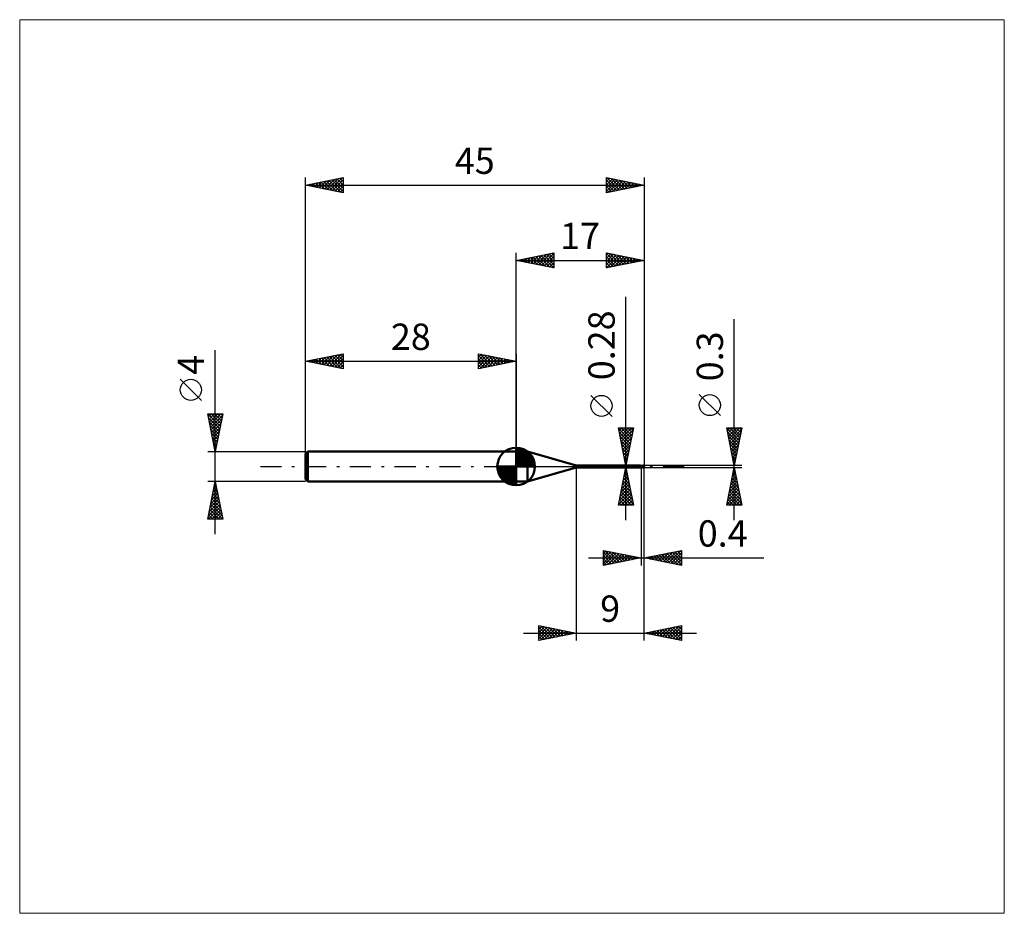
# Model space of a CAD drawing. Units: millimetres. Extents: x -66 to 65, y -59 to 59.
import ezdxf
from ezdxf.enums import TextEntityAlignment as Align

# ---------------------------------------------------------------- set-up
doc = ezdxf.new("R2010")
doc.units = ezdxf.units.MM
doc.header["$LTSCALE"] = 7
doc.linetypes.add('LONGDASH_DASH', pattern=[0.85, 0.4, -0.2, 0.05, -0.2])
for name, color, linetype in [('1', 4, 'CONTINUOUS'), ('2', 7, 'CONTINUOUS'), ('4', 2, 'LONGDASH_DASH'), ('CUT', 1, 'CONTINUOUS'), ('INFTOTAL', 9, 'CONTINUOUS'), ('NOCUT', 7, 'CONTINUOUS'), ('SK1', 4, 'CONTINUOUS'), ('SK2', 7, 'CONTINUOUS'), ('SK4', 2, 'LONGDASH_DASH')]:
    doc.layers.add(name, color=color, linetype=linetype)
doc.styles.get("Standard").update_dxf_attribs({"font": 'Monospac821 BT'})

msp = doc.modelspace()

# ---------------------------------------------------------------- linework, layer by layer
at = {"layer": '1', "color": 4, "linetype": 'CONTINUOUS', "lineweight": 50}
for p, q in [((0, 2), (1.51, 2)), ((0, -2), (0, 2)), ((8, 0.14), (1.51, 2)), ((1.51, -2), (1.51, 2)), ((8, 0.14), (16.51, 0.14)), ((8, -0.14), (8, 0.14)), ((16.41, 0.1), (16.42, 0.1)), ((16.41, 0.1), (16.41, 0.1)), ((16.41, 0.1), (16.41, 0.1)), ((16.41, 0.1), (16.41, 0.1)), ((16.41, 0.09), (16.41, 0.1)), ((16.41, 0.09), (16.41, 0.09)), ((16.41, 0.08), (16.41, 0.09)), ((16.41, 0.09), (16.41, 0.09)), ((16.41, 0.09), (16.41, 0.09)), ((16.41, 0.09), (16.41, 0.09)), ((16.41, 0.09), (16.41, 0.09)), ((16.41, 0.09), (16.41, 0.09)), ((16.41, 0.09), (16.41, 0.09)), ((16.41, 0.09), (16.41, 0.09)), ((16.41, 0.09), (16.41, 0.09)), ((16.41, 0.09), (16.41, 0.09)), ((16.41, 0.09), (16.41, 0.09)), ((16.41, 0.08), (16.41, 0.08)), ((16.41, 0.08), (16.41, 0.08)), ((16.41, 0.08), (16.41, 0.08)), ((16.41, 0.08), (16.41, 0.08)), ((16.41, 0.08), (16.41, 0.08)), ((16.41, 0.08), (16.41, 0.08)), ((16.41, 0.08), (16.41, 0.08)), ((16.41, 0.07), (16.41, 0.08)), ((16.41, 0.07), (16.41, 0.07)), ((16.41, 0.07), (16.41, 0.07)), ((16.41, 0.07), (16.41, 0.07)), ((16.41, 0.07), (16.41, 0.07)), ((16.41, 0.07), (16.41, 0.07)), ((16.41, 0.07), (16.41, 0.07)), ((16.41, 0.07), (16.41, 0.07)), ((16.42, 0.06), (16.41, 0.07)), ((16.42, 0.1), (16.42, 0.1)), ((16.42, 0.1), (16.42, 0.1)), ((16.42, 0.1), (16.42, 0.1)), ((16.42, 0.1), (16.43, 0.1)), ((16.43, 0.05), (16.42, 0.06)), ((16.43, 0.1), (16.44, 0.1)), ((16.44, 0.05), (16.43, 0.05)), ((16.44, 0.1), (16.44, 0.11)), ((16.44, 0.11), (16.45, 0.11)), ((16.44, 0.04), (16.44, 0.05)), ((16.45, 0.03), (16.44, 0.04)), ((16.45, 0.11), (16.45, 0.11)), ((16.45, 0.11), (16.46, 0.11)), ((16.46, 0.03), (16.45, 0.03)), ((16.46, 0.11), (16.46, 0.12)), ((16.46, 0.12), (16.47, 0.12)), ((16.47, 0.02), (16.46, 0.03)), ((16.47, 0.12), (16.48, 0.13)), ((16.47, 0.12), (16.47, 0.12)), ((16.48, 0.02), (16.47, 0.02)), ((16.48, 0.13), (16.48, 0.13)), ((16.48, 0.13), (16.49, 0.13)), ((16.49, 0.01), (16.48, 0.02)), ((16.49, 0.13), (16.5, 0.14)), ((16.49, 0.13), (16.49, 0.13)), ((16.49, 0.13), (16.49, 0.13)), ((16.5, 0.01), (16.49, 0.01)), ((16.5, 0.14), (16.51, 0.14)), ((16.5, 0.14), (16.5, 0.14)), ((16.5, 0.14), (16.5, 0.14)), ((16.5, 0.14), (16.5, 0.14)), ((16.5, 0.14), (16.5, 0.14)), ((16.51, 0), (16.5, 0.01)), ((16.51, 0.14), (16.51, 0.14)), ((16.51, 0.13), (16.51, 0.14)), ((16.51, 0.14), (16.51, 0.14)), ((16.51, 0.14), (16.51, 0.14)), ((16.51, 0.14), (16.51, 0.14)), ((16.51, 0.14), (16.51, 0.14)), ((16.51, 0.14), (16.51, 0.14)), ((16.51, 0.14), (16.51, 0.14)), ((16.52, 0.12), (16.51, 0.13)), ((16.51, 0), (16.51, 0)), ((16.51, 0), (16.51, 0)), ((16.51, 0), (16.51, 0)), ((16.52, 0), (16.51, 0)), ((16.52, 0.12), (16.52, 0.12)), ((16.53, 0.12), (16.52, 0.12)), ((16.52, 0), (16.52, 0)), ((16.52, 0), (16.52, 0)), ((16.52, 0), (16.52, 0)), ((16.52, 0), (16.52, 0)), ((16.52, 0), (16.52, 0)), ((16.52, 0), (16.52, 0)), ((16.53, 0), (16.52, 0)), ((16.53, 0.11), (16.53, 0.12)), ((16.54, 0.11), (16.53, 0.11)), ((16.53, 0), (16.53, 0)), ((16.53, 0), (16.53, 0)), ((16.54, 0.1), (16.54, 0.11)), ((16.55, 0.1), (16.54, 0.1)), ((16.54, 0), (16.55, 0)), ((16.56, 0.1), (16.55, 0.1)), ((16.55, 0), (16.55, 0)), ((16.55, 0), (16.55, 0)), ((16.55, 0), (16.55, 0)), ((16.55, 0), (16.56, 0)), ((16.56, 0.09), (16.56, 0.1)), ((16.57, 0.09), (16.56, 0.09)), ((16.56, 0), (16.57, 0.01)), ((16.56, 0), (16.56, 0)), ((16.56, 0), (16.56, 0)), ((16.56, 0), (16.56, 0)), ((16.56, 0), (16.56, 0)), ((16.58, 0.09), (16.57, 0.09)), ((16.57, 0.01), (16.57, 0.01)), ((16.57, 0.01), (16.57, 0.01)), ((16.57, 0.01), (16.57, 0.01)), ((16.57, 0.01), (16.57, 0.01)), ((16.57, 0.01), (16.57, 0.01)), ((16.57, 0.01), (16.58, 0.01)), ((16.59, 0.09), (16.58, 0.09)), ((16.58, 0.02), (16.58, 0.02)), ((16.58, 0.02), (16.59, 0.02)), ((16.58, 0.01), (16.58, 0.02)), ((16.58, 0.01), (16.58, 0.01)), ((16.58, 0.01), (16.58, 0.01)), ((16.58, 0.01), (16.58, 0.01)), ((16.59, 0.09), (16.59, 0.09)), ((16.59, 0.09), (16.6, 0.09)), ((16.59, 0.03), (16.59, 0.04)), ((16.59, 0.04), (16.6, 0.04)), ((16.59, 0.02), (16.59, 0.03)), ((16.59, 0.03), (16.59, 0.03)), ((16.6, 0.09), (16.6, 0.09)), ((16.6, 0.09), (16.6, 0.09)), ((16.6, 0.09), (16.6, 0.09)), ((16.61, 0.09), (16.6, 0.09)), ((16.6, 0.09), (16.61, 0.09)), ((16.6, 0.09), (16.61, 0.09)), ((16.6, 0.08), (16.6, 0.09)), ((16.6, 0.08), (16.6, 0.09)), ((16.6, -0.09), (16.6, 0.09)), ((16.6, 0.08), (16.6, 0.08)), ((16.6, 0.08), (16.6, 0.08)), ((16.6, 0.07), (16.6, 0.08)), ((16.6, 0.07), (16.6, 0.08)), ((16.6, 0.07), (16.6, 0.07)), ((16.6, 0.07), (16.6, 0.07)), ((16.6, 0.06), (16.6, 0.07)), ((16.6, 0.06), (16.6, 0.07)), ((16.6, 0.06), (16.6, 0.06)), ((16.6, 0.06), (16.6, 0.06)), ((16.6, 0.05), (16.6, 0.06)), ((16.6, 0.05), (16.6, 0.06)), ((16.6, 0.04), (16.6, 0.05)), ((16.6, 0.04), (16.6, 0.05)), ((16.6, 0.04), (16.6, 0.04)), ((16.6, 0.04), (16.6, 0.04)), ((16.6, 0.04), (16.6, 0.04)), ((16.61, 0.02), (16.6, 0.02)), ((16.61, 0.09), (16.61, 0.09)), ((16.61, 0.09), (16.61, 0.09)), ((16.63, 0.09), (16.61, 0.09)), ((16.61, 0.09), (16.61, 0.09)), ((16.61, 0.09), (16.61, 0.09)), ((16.61, 0.09), (16.61, 0.09)), ((16.61, 0.09), (16.61, 0.09)), ((16.61, 0.02), (16.61, 0.02)), ((16.62, 0.01), (16.61, 0.02)), ((16.62, 0.01), (16.62, 0.01)), ((16.63, 0.01), (16.62, 0.01)), ((16.64, 0.08), (16.63, 0.09)), ((16.64, 0), (16.63, 0.01)), ((16.65, 0.08), (16.64, 0.08)), ((16.64, 0), (16.64, 0)), ((16.68, -0.02), (16.64, 0)), ((16.66, 0.08), (16.65, 0.08)), ((16.68, 0.08), (16.66, 0.08)), ((16.69, 0.08), (16.68, 0.08)), ((16.7, 0.08), (16.69, 0.08)), ((16.72, 0.08), (16.7, 0.08)), ((16.72, 0.08), (16.71, 0.08)), ((16.78, 0.07), (16.72, 0.08)), ((16.72, 0.08), (16.72, 0.08)), ((16.75, 0.08), (16.72, 0.08)), ((16.74, 0.08), (16.75, 0.09)), ((16.75, 0.09), (16.77, 0.09)), ((16.76, 0.08), (16.75, 0.08)), ((16.77, 0.08), (16.76, 0.08)), ((16.77, 0.09), (16.79, 0.1)), ((16.77, 0.08), (16.79, 0.08)), ((16.78, 0.08), (16.81, 0.09)), ((16.82, 0.07), (16.78, 0.07)), ((16.79, 0.1), (16.81, 0.11)), ((16.79, 0.08), (16.8, 0.08)), ((16.8, 0.08), (16.81, 0.08)), ((16.81, 0.11), (16.84, 0.12)), ((16.81, 0.09), (16.83, 0.1)), ((16.82, 0.08), (16.81, 0.08)), ((16.84, 0.08), (16.82, 0.08)), ((16.86, 0.06), (16.82, 0.07)), ((16.83, 0.1), (16.86, 0.11)), ((16.84, 0.12), (16.89, 0.14)), ((16.86, 0.08), (16.84, 0.08)), ((16.86, 0.11), (16.88, 0.11)), ((16.88, 0.08), (16.86, 0.08)), ((16.9, 0.05), (16.86, 0.06)), ((16.88, 0.11), (16.91, 0.12)), ((16.9, 0.08), (16.88, 0.08)), ((16.89, 0.14), (16.94, 0.15)), ((16.92, 0.07), (16.9, 0.08)), ((16.93, 0.04), (16.9, 0.05)), ((16.91, 0.12), (16.94, 0.12)), ((16.94, 0.07), (16.92, 0.07)), ((16.93, 0.13), (16.93, 0.13)), ((16.93, 0.13), (16.93, 0.13)), ((16.94, 0.12), (16.93, 0.13)), ((16.97, 0.07), (16.93, 0.13)), ((16.94, 0.13), (16.93, 0.13)), ((16.93, 0.06), (16.94, 0.07)), ((16.94, 0.06), (16.93, 0.06)), ((16.93, 0.06), (16.93, 0.06)), ((16.96, 0.04), (16.93, 0.04)), ((16.94, 0.15), (17, 0.15)), ((16.95, 0.13), (16.94, 0.13)), ((16.94, 0.11), (16.94, 0.12)), ((16.94, 0.12), (16.94, 0.12)), ((16.94, 0.12), (16.94, 0.12)), ((16.94, 0.12), (16.94, 0.12)), ((16.94, 0.12), (16.94, 0.12)), ((16.94, 0.1), (16.94, 0.11)), ((16.94, 0.11), (16.94, 0.11)), ((16.94, 0.11), (16.94, 0.11)), ((16.94, 0.11), (16.94, 0.11)), ((16.95, 0.09), (16.94, 0.1)), ((16.94, 0.1), (16.94, 0.1)), ((16.94, 0.1), (16.94, 0.1)), ((16.94, 0.07), (16.94, 0.08)), ((16.94, 0.08), (16.95, 0.08)), ((16.94, 0.07), (16.94, 0.07)), ((16.94, 0.07), (16.94, 0.07)), ((16.94, 0.07), (16.94, 0.07)), ((16.94, 0.07), (16.94, 0.07)), ((16.94, 0.07), (16.94, 0.07)), ((16.94, 0.07), (16.94, 0.07)), ((16.94, 0.07), (16.94, 0.07)), ((16.94, 0.07), (16.94, 0.07)), ((16.94, 0.07), (16.94, 0.07)), ((16.94, 0.07), (16.94, 0.07)), ((16.94, 0.07), (16.94, 0.07)), ((16.94, 0.07), (16.94, 0.07)), ((16.94, 0.07), (16.94, 0.07)), ((16.94, 0.07), (16.94, 0.07)), ((16.94, 0.07), (16.94, 0.07)), ((16.94, 0.07), (16.94, 0.07)), ((16.95, 0.06), (16.94, 0.06)), ((16.96, 0.13), (16.95, 0.13)), ((16.95, 0.13), (16.95, 0.13)), ((16.95, 0.08), (16.95, 0.09)), ((16.95, 0.09), (16.95, 0.09)), ((16.95, 0.09), (16.95, 0.09)), ((16.95, 0.09), (16.95, 0.09)), ((16.95, 0.09), (16.95, 0.09)), ((16.95, 0.08), (16.95, 0.08)), ((16.95, 0.08), (16.95, 0.08)), ((16.95, 0.08), (16.95, 0.08)), ((16.95, 0.08), (16.95, 0.08)), ((16.96, 0.06), (16.95, 0.06)), ((16.97, 0.12), (16.96, 0.13)), ((16.96, 0.13), (16.96, 0.13)), ((16.97, 0.06), (16.96, 0.06)), ((16.98, 0.03), (16.96, 0.04)), ((16.98, 0.12), (16.97, 0.12)), ((16.97, 0.12), (16.97, 0.12)), ((16.97, 0.12), (16.98, 0.12)), ((16.97, 0.06), (16.97, 0.06)), ((16.98, 0.06), (16.97, 0.06)), ((16.99, 0.12), (16.98, 0.12)), ((16.98, 0.12), (16.98, 0.12)), ((16.98, 0.12), (16.98, 0.12)), ((16.98, 0.12), (16.99, 0.12)), ((16.98, 0.12), (16.98, 0.12)), ((16.99, 0.06), (16.98, 0.06)), ((16.98, 0.04), (16.99, 0.04)), ((16.98, 0.04), (16.98, 0.04)), ((16.98, 0.03), (16.98, 0.04)), ((16.98, 0.03), (16.98, 0.03)), ((16.98, 0.02), (16.98, 0.03)), ((16.98, 0.03), (16.98, 0.03)), ((16.98, 0.02), (16.98, 0.02)), ((16.98, 0.01), (16.98, 0.02)), ((16.98, 0), (16.98, 0.01)), ((16.98, 0), (16.98, 0)), ((17, 0.12), (16.99, 0.12)), ((16.99, 0.12), (16.99, 0.12)), ((16.99, 0.12), (17, 0.12)), ((16.99, 0.12), (16.99, 0.12)), ((16.99, 0.05), (16.99, 0.06)), ((16.99, 0.06), (16.99, 0.06)), ((16.99, 0.06), (16.99, 0.06)), ((16.99, 0.05), (16.99, 0.06)), ((16.99, 0.05), (16.99, 0.05)), ((16.99, 0.05), (16.99, 0.05)), ((16.99, 0.05), (16.99, 0.05)), ((16.99, 0.04), (16.99, 0.05)), ((17, 0.06), (17, 0.15)), ((17, 0.11), (17, 0.12)), ((17, 0.12), (17, 0.12)), ((17, 0.07), (17, 0.07)), ((1.51, -2), (8, -0.14)), ((8, -0.14), (16.51, -0.14)), ((16.48, -0.07), (16.49, -0.07)), ((16.48, -0.07), (16.48, -0.07)), ((16.48, -0.08), (16.48, -0.07)), ((16.48, -0.08), (16.48, -0.08)), ((16.48, -0.08), (16.48, -0.08)), ((16.48, -0.08), (16.48, -0.08)), ((16.48, -0.09), (16.48, -0.08)), ((16.48, -0.09), (16.48, -0.09)), ((16.48, -0.1), (16.48, -0.09)), ((16.48, -0.09), (16.48, -0.09)), ((16.48, -0.09), (16.48, -0.09)), ((16.48, -0.09), (16.48, -0.09)), ((16.48, -0.1), (16.48, -0.1)), ((16.48, -0.1), (16.48, -0.1)), ((16.48, -0.1), (16.48, -0.1)), ((16.48, -0.1), (16.48, -0.1)), ((16.48, -0.11), (16.48, -0.1)), ((16.48, -0.11), (16.48, -0.11)), ((16.49, -0.11), (16.48, -0.11)), ((16.49, -0.06), (16.5, -0.06)), ((16.49, -0.06), (16.49, -0.06)), ((16.49, -0.06), (16.49, -0.06)), ((16.49, -0.07), (16.49, -0.06)), ((16.49, -0.07), (16.49, -0.07)), ((16.5, -0.12), (16.49, -0.11)), ((16.49, -0.11), (16.49, -0.11)), ((16.49, -0.11), (16.49, -0.11)), ((16.49, -0.11), (16.49, -0.11)), ((16.5, -0.05), (16.51, -0.05)), ((16.5, -0.05), (16.5, -0.05)), ((16.5, -0.05), (16.5, -0.05)), ((16.5, -0.06), (16.5, -0.05)), ((16.5, -0.13), (16.5, -0.12)), ((16.5, -0.12), (16.5, -0.12)), ((16.5, -0.12), (16.5, -0.12)), ((16.51, -0.13), (16.5, -0.13)), ((16.5, -0.13), (16.5, -0.13)), ((16.51, -0.04), (16.52, -0.04)), ((16.51, -0.04), (16.51, -0.04)), ((16.51, -0.05), (16.51, -0.04)), ((16.51, -0.13), (16.52, -0.12)), ((16.51, -0.14), (16.51, -0.13)), ((16.51, -0.14), (16.51, -0.13)), ((16.51, -0.14), (16.51, -0.14)), ((16.51, -0.14), (16.51, -0.14)), ((16.51, -0.14), (16.51, -0.14)), ((16.51, -0.14), (16.51, -0.14)), ((16.51, -0.14), (16.51, -0.14)), ((16.51, -0.14), (16.51, -0.14)), ((16.51, -0.14), (16.51, -0.14)), ((16.51, -0.14), (16.51, -0.14)), ((16.51, -0.14), (16.51, -0.14)), ((16.51, -0.14), (16.51, -0.14)), ((16.52, -0.04), (16.53, -0.03)), ((16.52, -0.04), (16.52, -0.04)), ((16.52, -0.04), (16.52, -0.04)), ((16.52, -0.12), (16.53, -0.12)), ((16.52, -0.12), (16.52, -0.12)), ((16.53, 0), (16.53, 0)), ((16.54, 0), (16.53, 0)), ((16.53, -0.03), (16.54, -0.03)), ((16.53, -0.03), (16.53, -0.03)), ((16.53, -0.03), (16.53, -0.03)), ((16.53, -0.11), (16.54, -0.11)), ((16.53, -0.12), (16.53, -0.11)), ((16.54, 0), (16.54, 0)), ((16.54, 0), (16.54, 0)), ((16.54, 0), (16.54, 0)), ((16.54, -0.02), (16.55, -0.02)), ((16.54, -0.03), (16.54, -0.02)), ((16.54, -0.03), (16.54, -0.03)), ((16.54, -0.1), (16.55, -0.1)), ((16.54, -0.11), (16.54, -0.1)), ((16.55, -0.02), (16.56, -0.02)), ((16.55, -0.1), (16.56, -0.1)), ((16.56, -0.02), (16.57, -0.01)), ((16.56, -0.02), (16.56, -0.02)), ((16.56, -0.09), (16.57, -0.09)), ((16.56, -0.1), (16.56, -0.09)), ((16.57, -0.01), (16.58, -0.01)), ((16.57, -0.09), (16.58, -0.09)), ((16.58, -0.01), (16.59, -0.01)), ((16.58, -0.01), (16.58, -0.01)), ((16.58, -0.09), (16.59, -0.09)), ((16.59, -0.01), (16.6, 0)), ((16.6, -0.09), (16.59, -0.09)), ((16.59, -0.09), (16.59, -0.09)), ((16.61, -0.01), (16.6, -0.01)), ((16.61, -0.01), (16.6, -0.01)), ((16.61, -0.01), (16.6, -0.01)), ((16.6, -0.05), (16.6, -0.05)), ((16.6, -0.05), (16.6, -0.05)), ((16.61, -0.05), (16.6, -0.05)), ((16.6, -0.05), (16.6, -0.05)), ((16.6, -0.08), (16.6, -0.08)), ((16.6, -0.08), (16.6, -0.08)), ((16.6, -0.08), (16.6, -0.08)), ((16.61, -0.08), (16.6, -0.08)), ((16.6, -0.09), (16.61, -0.09)), ((16.6, -0.09), (16.6, -0.09)), ((16.6, -0.09), (16.6, -0.09)), ((16.6, -0.09), (16.6, -0.09)), ((16.61, -0.02), (16.61, -0.01)), ((16.61, -0.02), (16.61, -0.01)), ((16.61, -0.01), (16.61, -0.01)), ((16.61, -0.01), (16.61, -0.01)), ((16.61, -0.01), (16.61, -0.01)), ((16.61, -0.01), (16.61, -0.01)), ((16.63, -0.02), (16.61, -0.01)), ((16.61, -0.03), (16.61, -0.02)), ((16.61, -0.03), (16.61, -0.02)), ((16.61, -0.02), (16.61, -0.02)), ((16.61, -0.02), (16.61, -0.02)), ((16.61, -0.02), (16.61, -0.02)), ((16.61, -0.02), (16.61, -0.02)), ((16.61, -0.04), (16.61, -0.03)), ((16.61, -0.04), (16.61, -0.03)), ((16.61, -0.03), (16.61, -0.03)), ((16.61, -0.03), (16.61, -0.03)), ((16.61, -0.03), (16.61, -0.03)), ((16.61, -0.03), (16.61, -0.03)), ((16.61, -0.04), (16.61, -0.04)), ((16.61, -0.04), (16.61, -0.04)), ((16.61, -0.05), (16.61, -0.04)), ((16.61, -0.05), (16.61, -0.04)), ((16.61, -0.04), (16.61, -0.04)), ((16.61, -0.04), (16.61, -0.04)), ((16.61, -0.05), (16.61, -0.05)), ((16.61, -0.05), (16.61, -0.05)), ((16.63, -0.06), (16.61, -0.05)), ((16.61, -0.05), (16.61, -0.05)), ((16.61, -0.05), (16.61, -0.05)), ((16.61, -0.06), (16.61, -0.05)), ((16.61, -0.06), (16.61, -0.05)), ((16.61, -0.07), (16.61, -0.06)), ((16.61, -0.06), (16.61, -0.06)), ((16.61, -0.07), (16.61, -0.06)), ((16.61, -0.06), (16.61, -0.06)), ((16.61, -0.06), (16.61, -0.06)), ((16.61, -0.06), (16.61, -0.06)), ((16.61, -0.08), (16.61, -0.07)), ((16.61, -0.07), (16.61, -0.07)), ((16.61, -0.07), (16.61, -0.07)), ((16.61, -0.07), (16.61, -0.07)), ((16.61, -0.07), (16.61, -0.07)), ((16.61, -0.08), (16.61, -0.07)), ((16.61, -0.07), (16.61, -0.07)), ((16.61, -0.07), (16.61, -0.07)), ((16.61, -0.07), (16.61, -0.07)), ((16.61, -0.07), (16.61, -0.07)), ((16.61, -0.08), (16.61, -0.08)), ((16.61, -0.08), (16.61, -0.08)), ((16.62, -0.08), (16.61, -0.08)), ((16.61, -0.09), (16.61, -0.08)), ((16.61, -0.09), (16.61, -0.08)), ((16.61, -0.08), (16.61, -0.08)), ((16.61, -0.08), (16.61, -0.08)), ((16.61, -0.08), (16.61, -0.08)), ((16.61, -0.08), (16.61, -0.08)), ((16.61, -0.08), (16.61, -0.08)), ((16.61, -0.08), (16.61, -0.08)), ((16.61, -0.08), (16.61, -0.08)), ((16.61, -0.08), (16.61, -0.08)), ((16.61, -0.08), (16.61, -0.08)), ((16.61, -0.08), (16.61, -0.08)), ((16.61, -0.08), (16.61, -0.08)), ((16.61, -0.08), (16.61, -0.08)), ((16.61, -0.08), (16.61, -0.08)), ((16.61, -0.08), (16.61, -0.08)), ((16.61, -0.08), (16.61, -0.08)), ((16.61, -0.08), (16.61, -0.08)), ((16.61, -0.09), (16.63, -0.09)), ((16.61, -0.09), (16.61, -0.09)), ((16.61, -0.09), (16.61, -0.09)), ((16.61, -0.09), (16.61, -0.09)), ((16.61, -0.09), (16.61, -0.09)), ((16.61, -0.09), (16.61, -0.09)), ((16.61, -0.09), (16.61, -0.09)), ((16.61, -0.09), (16.61, -0.09)), ((16.61, -0.09), (16.61, -0.09)), ((16.61, -0.09), (16.61, -0.09)), ((16.61, -0.09), (16.61, -0.09)), ((16.61, -0.09), (16.61, -0.09)), ((16.61, -0.09), (16.61, -0.09)), ((16.63, -0.08), (16.62, -0.08)), ((16.64, -0.03), (16.63, -0.02)), ((16.65, -0.06), (16.63, -0.06)), ((16.64, -0.08), (16.63, -0.08)), ((16.63, -0.09), (16.64, -0.08)), ((16.65, -0.04), (16.64, -0.03)), ((16.65, -0.08), (16.64, -0.08)), ((16.64, -0.08), (16.65, -0.08)), ((16.67, -0.04), (16.65, -0.04)), ((16.67, -0.06), (16.65, -0.06)), ((16.66, -0.08), (16.65, -0.08)), ((16.65, -0.08), (16.67, -0.08)), ((16.67, -0.08), (16.66, -0.08)), ((16.68, -0.05), (16.67, -0.04)), ((16.69, -0.07), (16.67, -0.06)), ((16.67, -0.08), (16.68, -0.08)), ((16.67, -0.08), (16.68, -0.08)), ((16.71, -0.04), (16.68, -0.02)), ((16.7, -0.06), (16.68, -0.05)), ((16.68, -0.08), (16.69, -0.08)), ((16.68, -0.08), (16.69, -0.08)), ((16.71, -0.07), (16.69, -0.07)), ((16.69, -0.08), (16.7, -0.08)), ((16.69, -0.08), (16.71, -0.08)), ((16.71, -0.07), (16.7, -0.06)), ((16.7, -0.08), (16.71, -0.08)), ((16.74, -0.05), (16.71, -0.04)), ((16.72, -0.07), (16.71, -0.07)), ((16.73, -0.07), (16.71, -0.07)), ((16.71, -0.08), (16.72, -0.08)), ((16.74, -0.08), (16.72, -0.07)), ((16.72, -0.08), (16.74, -0.08)), ((16.77, -0.07), (16.74, -0.05)), ((16.75, -0.09), (16.74, -0.08)), ((16.77, -0.09), (16.75, -0.09)), ((16.8, -0.09), (16.77, -0.07)), ((16.78, -0.1), (16.77, -0.09)), ((16.8, -0.11), (16.78, -0.1)), ((16.83, -0.1), (16.8, -0.09)), ((16.82, -0.12), (16.8, -0.11)), ((16.86, -0.13), (16.82, -0.12)), ((16.86, -0.11), (16.83, -0.1)), ((16.9, -0.12), (16.86, -0.11)), ((16.9, -0.14), (16.86, -0.13)), ((16.93, -0.13), (16.9, -0.12)), ((16.95, -0.15), (16.9, -0.14)), ((16.96, -0.14), (16.93, -0.13)), ((17, -0.15), (16.95, -0.15)), ((17, -0.15), (16.96, -0.14)), ((16.98, -0.01), (16.98, 0)), ((16.98, -0.01), (16.98, -0.01)), ((16.98, -0.02), (16.98, -0.01)), ((16.98, -0.02), (16.98, -0.02)), ((16.98, -0.03), (16.98, -0.02)), ((16.98, -0.04), (16.98, -0.03)), ((16.98, -0.05), (16.98, -0.04)), ((16.98, -0.04), (16.98, -0.04)), ((16.98, -0.05), (16.98, -0.05)), ((16.98, -0.06), (16.98, -0.05)), ((16.98, -0.06), (16.98, -0.06)), ((16.98, -0.07), (16.98, -0.06)), ((16.98, -0.08), (16.98, -0.07)), ((16.98, -0.08), (16.98, -0.08)), ((16.98, -0.09), (16.98, -0.08)), ((16.98, -0.09), (16.98, -0.09)), ((16.98, -0.1), (16.98, -0.09)), ((16.98, -0.1), (16.98, -0.1)), ((16.98, -0.11), (16.98, -0.1)), ((16.98, -0.11), (16.98, -0.11)), ((16.98, -0.12), (16.98, -0.11)), ((16.99, -0.12), (16.98, -0.12)), ((16.99, -0.13), (16.99, -0.12)), ((16.99, -0.13), (16.99, -0.13)), ((16.99, -0.13), (16.99, -0.13)), ((16.99, -0.14), (16.99, -0.13)), ((16.99, -0.14), (16.99, -0.14)), ((16.99, -0.14), (16.99, -0.14)), ((17, -0.15), (16.99, -0.14)), ((17, -0.15), (17, -0.06)), ((17, -0.15), (17, -0.15)), ((0, -2), (1.51, -2))]:
    msp.add_line(p, q, dxfattribs=at)
for centre, major_axis, ratio, start_param, end_param in [((16.54, 0.16), (-0.086, 0.129), 0.914866, 1.474476, 2.762634), ((17, 0), (-0.0511, 0.0653), 0.338044, 5.769845, 6.412401), ((17, 0), (-0.133, 0), 0.508406, 4.71298, 4.969332), ((17.01, 0), (0, 0.0675), 0.324919, 0.30734, 2.834252), ((16.61, -0.21), (0.091, 0.136), 0.914861, 0.689602, 1.474369), ((17.01, 0), (0, 0.15), 0.324916, 2.921455, 3.004951)]:
    msp.add_ellipse(centre, major_axis=major_axis, ratio=ratio, start_param=start_param, end_param=end_param, dxfattribs=at)
at = {"layer": '2', "color": 7, "linetype": 'CONTINUOUS', "lineweight": 25}
for p, q in [((0, 2), (0, 28.4)), ((0, 27.4), (5, 28.4)), ((0.5, 27.5), (0.75, 27.25)), ((0.56, 27.29), (0.84, 27.57)), ((0.85, 27.57), (1.28, 27.14)), ((0.91, 27.22), (1.37, 27.67)), ((1.21, 27.64), (1.81, 27.04)), ((1.27, 27.15), (1.9, 27.78)), ((1.56, 27.71), (2.34, 26.93)), ((1.62, 27.08), (2.43, 27.89)), ((1.92, 27.78), (2.87, 26.83)), ((1.97, 27.01), (2.96, 27.99)), ((2.27, 27.85), (3.4, 26.72)), ((2.33, 26.93), (3.49, 28.1)), ((2.62, 27.92), (3.93, 26.61)), ((2.68, 26.86), (4.02, 28.2)), ((2.98, 28), (4.46, 26.51)), ((3.03, 26.79), (4.55, 28.31)), ((3.33, 28.07), (4.99, 26.4)), ((3.39, 26.72), (5, 28.33)), ((3.68, 28.14), (5, 26.82)), ((3.74, 26.65), (5, 27.91)), ((4.04, 28.21), (5, 27.24)), ((4.39, 28.28), (5, 27.67)), ((4.74, 28.35), (5, 28.09)), ((5, 28.4), (5, 26.4)), ((12, 26.4), (12, 28.4)), ((12, 28.4), (17, 27.4)), ((12, 28.12), (12.23, 28.35)), ((12, 28.31), (13.59, 26.72)), ((12, 27.7), (12.59, 28.28)), ((12, 27.27), (12.94, 28.21)), ((12, 26.85), (13.29, 28.14)), ((12, 26.42), (13.65, 28.07)), ((12, 27.88), (13.23, 26.65)), ((12.41, 28.32), (13.94, 26.79)), ((12.5, 26.5), (14, 28)), ((12.94, 28.21), (14.29, 26.86)), ((13.03, 26.61), (14.35, 27.93)), ((13.47, 28.11), (14.65, 26.93)), ((13.56, 26.71), (14.71, 27.86)), ((14, 28), (15, 27)), ((14.09, 26.82), (15.06, 27.79)), ((14.53, 27.89), (15.36, 27.07)), ((14.62, 26.92), (15.41, 27.72)), ((15.06, 27.79), (15.71, 27.14)), ((15.15, 27.03), (15.77, 27.65)), ((15.59, 27.68), (16.06, 27.21)), ((15.68, 27.14), (16.12, 27.58)), ((16.12, 27.58), (16.42, 27.28)), ((16.21, 27.24), (16.47, 27.51)), ((17, 28.4), (17, 0.15)), ((0, 27.4), (17, 27.4)), ((5, 26.4), (0, 27.4)), ((0.15, 27.43), (0.22, 27.36)), ((0.21, 27.36), (0.31, 27.46)), ((4.1, 26.58), (5, 27.49)), ((4.45, 26.51), (5, 27.06)), ((4.8, 26.44), (5, 26.64)), ((12, 27.46), (12.88, 26.58)), ((17, 27.4), (12, 26.4)), ((12, 27.03), (12.53, 26.51)), ((12, 26.61), (12.17, 26.43)), ((16.65, 27.47), (16.77, 27.35)), ((16.74, 27.35), (16.83, 27.43)), ((14.6, -7.14), (14.6, 22.54)), ((29, -7.15), (29, 19.57)), ((12.75, 6.66), (9.95, 9.46)), ((27.15, 6.76), (24.35, 9.56)), ((14.6, 0.14), (13.6, 5.14)), ((13.6, 5.14), (15.6, 5.14)), ((13.61, 5.07), (13.68, 5.14)), ((13.62, 5.05), (15.25, 3.41)), ((13.68, 4.72), (14.1, 5.14)), ((13.72, 4.52), (15.18, 3.06)), ((13.75, 4.37), (14.53, 5.14)), ((13.83, 4.01), (14.95, 5.14)), ((13.83, 3.99), (15.11, 2.71)), ((13.9, 3.66), (15.38, 5.14)), ((13.95, 5.14), (15.33, 3.77)), ((13.97, 3.31), (15.55, 4.89)), ((14.04, 2.95), (15.44, 4.36)), ((14.38, 5.14), (15.4, 4.12)), ((15.6, 5.14), (14.6, 0.14)), ((14.8, 5.14), (15.47, 4.47)), ((15.22, 5.14), (15.54, 4.83)), ((29, 0.15), (28, 5.15)), ((28, 5.15), (30, 5.15)), ((28.01, 5.11), (28.04, 5.15)), ((28.01, 5.08), (29.66, 3.44)), ((28.08, 4.76), (28.47, 5.15)), ((28.12, 4.55), (29.59, 3.08)), ((28.15, 4.41), (28.89, 5.15)), ((28.22, 4.05), (29.32, 5.15)), ((28.23, 4.02), (29.52, 2.73)), ((28.29, 3.7), (29.74, 5.15)), ((28.36, 3.35), (29.96, 4.94)), ((28.37, 5.15), (29.73, 3.79)), ((28.43, 2.99), (29.85, 4.41)), ((28.79, 5.15), (29.8, 4.14)), ((30, 5.15), (29, 0.15)), ((29.22, 5.15), (29.87, 4.5)), ((29.64, 5.15), (29.94, 4.85)), ((13.94, 3.46), (15.04, 2.35)), ((14.04, 2.93), (14.97, 2)), ((14.11, 2.6), (15.34, 3.83)), ((14.18, 2.25), (15.23, 3.3)), ((14.25, 1.89), (15.13, 2.77)), ((28.33, 3.49), (29.44, 2.37)), ((28.44, 2.96), (29.37, 2.02)), ((28.5, 2.64), (29.75, 3.88)), ((28.57, 2.29), (29.64, 3.35)), ((28.64, 1.93), (29.53, 2.82)), ((14.15, 2.4), (14.9, 1.65)), ((14.25, 1.87), (14.83, 1.29)), ((14.32, 1.54), (15.02, 2.24)), ((14.36, 1.34), (14.76, 0.94)), ((14.39, 1.19), (14.91, 1.71)), ((28.54, 2.43), (29.3, 1.67)), ((28.65, 1.9), (29.23, 1.31)), ((28.71, 1.58), (29.43, 2.29)), ((28.76, 1.37), (29.16, 0.96)), ((28.79, 1.22), (29.32, 1.76)), ((13.6, 0.14), (16.6, 0.14)), ((14.46, 0.83), (14.81, 1.18)), ((14.47, 0.81), (14.69, 0.58)), ((14.53, 0.48), (14.7, 0.65)), ((14.57, 0.28), (14.62, 0.23)), ((30, 0.15), (17, 0.15)), ((28.86, 0.87), (29.22, 1.23)), ((28.86, 0.84), (29.09, 0.61)), ((28.93, 0.52), (29.11, 0.7)), ((28.97, 0.31), (29.02, 0.25)), ((29, 0.16), (29, 0.17)), ((8, -0.14), (8, -23.15)), ((16.6, -0.14), (13.6, -0.14)), ((13.6, -5.14), (14.6, -0.14)), ((14.25, -1.88), (14.83, -1.3)), ((14.36, -1.35), (14.76, -0.94)), ((14.38, -1.23), (14.93, -1.77)), ((14.45, -0.88), (14.82, -1.24)), ((14.46, -0.82), (14.69, -0.59)), ((14.52, -0.52), (14.71, -0.71)), ((14.57, -0.28), (14.62, -0.24)), ((14.59, -0.17), (14.61, -0.18)), ((14.6, -0.14), (15.6, -5.14)), ((16.6, -0.15), (16.6, -13.15)), ((17, -0.15), (30, -0.15)), ((17, -13.15), (17, -0.15)), ((17, -23.15), (17, -0.15)), ((28, -5.15), (29, -0.15)), ((28.66, -1.87), (29.23, -1.29)), ((28.76, -1.34), (29.16, -0.94)), ((28.79, -1.21), (29.32, -1.74)), ((28.86, -0.86), (29.21, -1.21)), ((28.87, -0.81), (29.09, -0.59)), ((28.93, -0.5), (29.11, -0.68)), ((28.97, -0.28), (29.02, -0.23)), ((29, -0.15), (30, -5.15)), ((29, -0.15), (29, -0.15)), ((13.93, -3.47), (15.04, -2.36)), ((14.04, -2.94), (14.97, -2)), ((14.15, -2.41), (14.9, -1.65)), ((14.17, -2.29), (15.25, -3.37)), ((14.24, -1.94), (15.14, -2.84)), ((14.31, -1.58), (15.03, -2.31)), ((28.34, -3.46), (29.44, -2.36)), ((28.44, -2.93), (29.37, -2)), ((28.55, -2.4), (29.3, -1.65)), ((28.58, -2.27), (29.64, -3.33)), ((28.65, -1.92), (29.53, -2.8)), ((28.72, -1.56), (29.42, -2.27)), ((13.62, -5.06), (15.26, -3.42)), ((13.72, -4.53), (15.18, -3.06)), ((13.83, -4), (15.11, -2.71)), ((13.89, -3.7), (15.32, -5.14)), ((13.96, -3.35), (15.56, -4.96)), ((13.96, -5.14), (15.33, -3.77)), ((14.03, -3), (15.46, -4.43)), ((14.1, -2.64), (15.35, -3.9)), ((28.02, -5.05), (29.65, -3.42)), ((28.13, -4.52), (29.58, -3.06)), ((28.23, -3.99), (29.51, -2.71)), ((28.29, -3.69), (29.76, -5.15)), ((28.34, -5.15), (29.72, -3.77)), ((28.36, -3.33), (29.95, -4.92)), ((28.43, -2.98), (29.85, -4.39)), ((28.51, -2.62), (29.74, -3.86)), ((13.6, -5.12), (13.63, -5.14)), ((15.6, -5.14), (13.6, -5.14)), ((13.67, -4.77), (14.05, -5.14)), ((13.75, -4.41), (14.47, -5.14)), ((13.82, -4.06), (14.9, -5.14)), ((14.38, -5.14), (15.4, -4.13)), ((14.81, -5.14), (15.47, -4.48)), ((15.23, -5.14), (15.54, -4.83)), ((30, -5.15), (28, -5.15)), ((28.01, -5.1), (28.06, -5.15)), ((28.08, -4.75), (28.48, -5.15)), ((28.15, -4.39), (28.91, -5.15)), ((28.22, -4.04), (29.33, -5.15)), ((28.77, -5.15), (29.79, -4.12)), ((29.19, -5.15), (29.87, -4.48)), ((29.62, -5.15), (29.94, -4.83)), ((11.6, -13.15), (11.6, -11.15)), ((11.6, -11.15), (16.6, -12.15)), ((11.6, -11.52), (11.91, -11.21)), ((11.6, -11.94), (12.26, -11.28)), ((11.6, -12.37), (12.61, -11.35)), ((11.6, -11.41), (13.05, -12.86)), ((11.6, -12.79), (12.97, -11.42)), ((11.68, -13.13), (13.32, -11.49)), ((11.8, -11.19), (13.4, -12.79)), ((12.21, -13.03), (13.67, -11.56)), ((12.34, -11.3), (13.76, -12.72)), ((12.74, -12.92), (14.03, -11.64)), ((12.87, -11.4), (14.11, -12.65)), ((13.27, -12.82), (14.38, -11.71)), ((13.4, -11.51), (14.46, -12.58)), ((13.8, -12.71), (14.73, -11.78)), ((13.93, -11.62), (14.82, -12.51)), ((14.46, -11.72), (15.17, -12.44)), ((17, -12.15), (22, -11.15)), ((18.5, -12.45), (19.25, -11.7)), ((18.85, -12.52), (19.78, -11.59)), ((18.97, -11.76), (19.95, -12.74)), ((19.21, -12.59), (20.31, -11.49)), ((19.32, -11.69), (20.48, -12.85)), ((19.56, -12.66), (20.84, -11.38)), ((19.68, -11.61), (21.01, -12.95)), ((19.91, -12.73), (21.37, -11.28)), ((20.03, -11.54), (21.54, -13.06)), ((20.27, -12.8), (21.9, -11.17)), ((20.38, -11.47), (22, -13.09)), ((20.62, -12.87), (22, -11.49)), ((20.74, -11.4), (22, -12.67)), ((21.09, -11.33), (22, -12.24)), ((21.44, -11.26), (22, -11.82)), ((21.8, -11.19), (22, -11.39)), ((22, -11.15), (22, -13.15)), ((9.6, -12.15), (32.92, -12.15)), ((11.6, -11.83), (12.7, -12.93)), ((16.6, -12.15), (11.6, -13.15)), ((11.6, -12.26), (12.34, -13)), ((11.6, -12.68), (11.99, -13.07)), ((14.33, -12.6), (15.09, -11.85)), ((14.86, -12.5), (15.44, -11.92)), ((14.99, -11.83), (15.52, -12.37)), ((15.39, -12.39), (15.8, -11.99)), ((15.52, -11.93), (15.88, -12.29)), ((15.92, -12.29), (16.15, -12.06)), ((16.05, -12.04), (16.23, -12.22)), ((16.45, -12.18), (16.5, -12.13)), ((16.58, -12.15), (16.59, -12.15)), ((22, -13.15), (17, -12.15)), ((17.08, -12.17), (17.13, -12.12)), ((17.2, -12.11), (17.3, -12.21)), ((17.44, -12.24), (17.66, -12.02)), ((17.55, -12.04), (17.83, -12.32)), ((17.79, -12.31), (18.19, -11.91)), ((17.91, -11.97), (18.36, -12.42)), ((18.14, -12.38), (18.72, -11.81)), ((18.26, -11.9), (18.89, -12.53)), ((18.62, -11.83), (19.42, -12.63)), ((20.97, -12.94), (22, -11.92)), ((21.33, -13.02), (22, -12.34)), ((21.68, -13.09), (22, -12.77)), ((11.6, -13.11), (11.64, -13.14)), ((1, -22.15), (24, -22.15)), ((3, -23.15), (3, -21.15)), ((3, -21.15), (8, -22.15)), ((3, -21.22), (3.06, -21.16)), ((3, -21.65), (3.41, -21.23)), ((3, -22.07), (3.77, -21.3)), ((3, -21.34), (4.51, -22.85)), ((3, -22.49), (4.12, -21.37)), ((3, -22.92), (4.47, -21.44)), ((3, -21.77), (4.15, -22.92)), ((8, -22.15), (3, -23.15)), ((3, -22.19), (3.8, -22.99)), ((3.24, -23.1), (4.83, -21.52)), ((3.29, -21.21), (4.86, -22.78)), ((3.77, -23), (5.18, -21.59)), ((3.82, -21.31), (5.21, -22.71)), ((4.3, -22.89), (5.53, -21.66)), ((4.35, -21.42), (5.57, -22.64)), ((4.83, -22.78), (5.89, -21.73)), ((4.88, -21.53), (5.92, -22.57)), ((5.36, -22.68), (6.24, -21.8)), ((5.41, -21.63), (6.27, -22.5)), ((5.89, -22.57), (6.59, -21.87)), ((5.94, -21.74), (6.63, -22.42)), ((6.42, -22.47), (6.95, -21.94)), ((6.47, -21.84), (6.98, -22.35)), ((6.95, -22.36), (7.3, -22.01)), ((7, -21.95), (7.33, -22.28)), ((7.48, -22.25), (7.66, -22.08)), ((7.53, -22.06), (7.69, -22.21)), ((17, -22.15), (22, -21.15)), ((22, -23.15), (17, -22.15)), ((17.29, -22.21), (17.43, -22.06)), ((17.32, -22.09), (17.48, -22.25)), ((17.64, -22.28), (17.96, -21.96)), ((17.67, -22.02), (18.01, -22.35)), ((17.99, -22.35), (18.49, -21.85)), ((18.03, -21.94), (18.54, -22.46)), ((18.35, -22.42), (19.02, -21.75)), ((18.38, -21.87), (19.07, -22.56)), ((18.7, -22.49), (19.55, -21.64)), ((18.73, -21.8), (19.6, -22.67)), ((19.05, -22.56), (20.08, -21.53)), ((19.09, -21.73), (20.13, -22.78)), ((19.41, -22.63), (20.61, -21.43)), ((19.44, -21.66), (20.66, -22.88)), ((19.76, -22.7), (21.14, -21.32)), ((19.79, -21.59), (21.19, -22.99)), ((20.11, -22.77), (21.67, -21.22)), ((20.15, -21.52), (21.72, -23.09)), ((20.47, -22.84), (22, -21.31)), ((20.5, -21.45), (22, -22.95)), ((20.82, -22.91), (22, -21.74)), ((20.85, -21.38), (22, -22.53)), ((21.17, -22.98), (22, -22.16)), ((21.21, -21.31), (22, -22.1)), ((21.56, -21.24), (22, -21.68)), ((21.91, -21.17), (22, -21.25)), ((22, -21.15), (22, -23.15)), ((3, -22.62), (3.45, -23.06)), ((3, -23.04), (3.09, -23.13)), ((21.53, -23.06), (22, -22.58)), ((21.88, -23.13), (22, -23.01))]:
    msp.add_line(p, q, dxfattribs=at)
for centre in [(11.35, 8.06), (25.75, 8.16)]:
    msp.add_circle(centre, 1.4, dxfattribs=at)
at = {"layer": '4', "color": 2, "linetype": 'LONGDASH_DASH', "lineweight": 25}
msp.add_line((0, 0), (17, 0), dxfattribs=at)
at = {"layer": 'CUT', "color": 1, "linetype": 'CONTINUOUS', "lineweight": 25}
for p, q in [((17, 0.15), (16.6, 0.15)), ((16.6, 0.15), (16.6, 0.14)), ((16.6, 0.14), (16.61, 0.07)), ((16.61, 0.07), (17, 0.07)), ((17, 0.07), (17, 0.15))]:
    msp.add_line(p, q, dxfattribs=at)
at = {"layer": 'INFTOTAL', "color": 9, "linetype": 'CONTINUOUS', "lineweight": 18}
for p, q in [((64.9, 59.4), (-66, 59.4)), ((-66, 59.4), (-66, -59.4)), ((64.9, -59.4), (64.9, 59.4)), ((-66, -59.4), (64.9, -59.4))]:
    msp.add_line(p, q, dxfattribs=at)
at = {"layer": 'NOCUT', "color": 7, "linetype": 'CONTINUOUS', "lineweight": 25}
for p, q in [((1.51, 2), (0, 2)), ((0, 2), (0, 0)), ((8, 0.14), (1.51, 2)), ((0, 0), (16.9, 0)), ((16.6, 0.14), (8, 0.14)), ((16.61, 0.07), (16.6, 0.14)), ((16.6, 0.14), (16.6, 0.14)), ((16.9, 0.07), (16.61, 0.07)), ((16.9, 0), (16.9, 0.07))]:
    msp.add_line(p, q, dxfattribs=at)
at = {"layer": 'SK1', "color": 4, "linetype": 'CONTINUOUS', "lineweight": 50}
for p, q in [((-27.7, 2), (-28, 1.7)), ((-28, 1.7), (-28, -1.7)), ((0, 2), (-27.7, 2)), ((-27.7, 2), (-27.7, -2)), ((0, 0), (0, 2.5)), ((0, 2.44), (0.06, 2.5)), ((0, 2.08), (0.39, 2.47)), ((0, 2.44), (2.44, 0)), ((0, 1.73), (0.68, 2.41)), ((0, 1.37), (0.94, 2.32)), ((0, 1.02), (1.18, 2.2)), ((0, 2.08), (2.08, 0)), ((0, 0.67), (1.4, 2.07)), ((0, 0.31), (1.6, 1.92)), ((0, 1.73), (1.73, 0)), ((0, 1.37), (1.37, 0)), ((0.04, 0), (1.79, 1.75)), ((0.31, 2.48), (2.48, 0.31)), ((0.39, 0), (1.95, 1.56)), ((0.75, 0), (2.1, 1.35)), ((0.76, 2.38), (2.38, 0.76)), ((1.49, 2.01), (2.01, 1.49)), ((0, 0), (-2.5, 0)), ((-2.5, -0.06), (-2.44, 0)), ((-2.47, -0.39), (-2.08, 0)), ((-2.41, -0.68), (-1.73, 0)), ((-2.32, -0.94), (-1.37, 0)), ((-2.2, -1.18), (-1.02, 0)), ((-2.16, 0), (0, -2.16)), ((-2.07, -1.4), (-0.67, 0)), ((-1.92, -1.6), (-0.31, 0)), ((-1.81, 0), (0, -1.81)), ((-1.45, 0), (0, -1.45)), ((-1.1, 0), (0, -1.1)), ((-0.75, 0), (0, -0.75)), ((-0.39, 0), (0, -0.39)), ((-0.04, 0), (0, -0.04)), ((0, 1.02), (1.02, 0)), ((0, 0.67), (0.67, 0)), ((0, 0.31), (0.31, 0)), ((0, 0), (2.5, 0)), ((0, -2.5), (0, 0)), ((1.1, 0), (2.23, 1.13)), ((1.45, 0), (2.34, 0.88)), ((1.81, 0), (2.42, 0.62)), ((2.16, 0), (2.48, 0.32)), ((-2.5, -0.02), (-0.02, -2.5)), ((-2.47, -0.4), (-0.4, -2.47)), ((-2.34, -0.88), (-0.88, -2.34)), ((-1.75, -1.79), (0, -0.04)), ((-1.56, -1.95), (0, -0.39)), ((-1.35, -2.1), (0, -0.75)), ((-1.13, -2.23), (0, -1.1)), ((-28, -1.7), (-27.7, -2)), ((-27.7, -2), (0, -2)), ((-0.88, -2.34), (0, -1.45)), ((-0.62, -2.42), (0, -1.81)), ((-0.32, -2.48), (0, -2.16))]:
    msp.add_line(p, q, dxfattribs=at)
for start, end in [(90, 180), (0, 90), (180, 270), (270, 0)]:
    msp.add_arc((0, 0), 2.5, start, end, dxfattribs=at)
at = {"layer": 'SK2', "color": 7, "linetype": 'CONTINUOUS', "lineweight": 25}
for p, q in [((-28, 0), (-28, 38.4)), ((-28, 37.4), (-23, 38.4)), ((-25.83, 36.97), (-24.74, 38.05)), ((-25.47, 36.89), (-24.21, 38.16)), ((-25.12, 36.82), (-23.68, 38.26)), ((-24.87, 38.03), (-23.31, 36.46)), ((-24.77, 36.75), (-23.15, 38.37)), ((-24.52, 38.1), (-23, 36.58)), ((-24.41, 36.68), (-23, 38.09)), ((-24.17, 38.17), (-23, 37)), ((-23.81, 38.24), (-23, 37.42)), ((-23.46, 38.31), (-23, 37.85)), ((-23.11, 38.38), (-23, 38.27)), ((-23, 38.4), (-23, 36.4)), ((12, 36.4), (12, 38.4)), ((12, 38.4), (17, 37.4)), ((12, 38.3), (12.08, 38.38)), ((12, 37.88), (12.43, 38.31)), ((12, 37.46), (12.79, 38.24)), ((12, 37.03), (13.14, 38.17)), ((12, 36.61), (13.49, 38.1)), ((12, 38.06), (13.39, 36.68)), ((12.11, 38.38), (13.74, 36.75)), ((12.27, 36.45), (13.85, 38.03)), ((12.64, 38.27), (14.09, 36.82)), ((13.17, 38.17), (14.45, 36.89)), ((13.7, 38.06), (14.8, 36.96)), ((17, 38.4), (17, 0.15)), ((-28, 37.4), (17, 37.4)), ((-23, 36.4), (-28, 37.4)), ((-27.95, 37.39), (-27.92, 37.42)), ((-27.7, 37.46), (-27.55, 37.31)), ((-27.59, 37.32), (-27.39, 37.52)), ((-27.35, 37.53), (-27.02, 37.2)), ((-27.24, 37.25), (-26.86, 37.63)), ((-26.99, 37.6), (-26.49, 37.1)), ((-26.89, 37.18), (-26.33, 37.73)), ((-26.64, 37.67), (-25.96, 36.99)), ((-26.53, 37.11), (-25.8, 37.84)), ((-26.29, 37.74), (-25.43, 36.89)), ((-26.18, 37.04), (-25.27, 37.95)), ((-25.93, 37.81), (-24.9, 36.78)), ((-25.58, 37.88), (-24.37, 36.67)), ((-25.23, 37.95), (-23.84, 36.57)), ((-24.06, 36.61), (-23, 37.67)), ((-23.7, 36.54), (-23, 37.25)), ((-23.35, 36.47), (-23, 36.82)), ((12, 37.64), (13.03, 36.61)), ((17, 37.4), (12, 36.4)), ((12, 37.21), (12.68, 36.54)), ((12, 36.79), (12.33, 36.47)), ((12.8, 36.56), (14.2, 37.96)), ((13.33, 36.67), (14.55, 37.89)), ((13.86, 36.77), (14.91, 37.82)), ((14.23, 37.95), (15.15, 37.03)), ((14.39, 36.88), (15.26, 37.75)), ((14.76, 37.85), (15.51, 37.1)), ((14.92, 36.98), (15.62, 37.68)), ((15.29, 37.74), (15.86, 37.17)), ((15.45, 37.09), (15.97, 37.61)), ((15.82, 37.64), (16.21, 37.24)), ((15.98, 37.2), (16.32, 37.54)), ((16.35, 37.53), (16.57, 37.31)), ((16.51, 37.3), (16.68, 37.46)), ((16.88, 37.42), (16.92, 37.38)), ((-40, -9), (-40, 15.47)), ((-28, 2), (-28, 15)), ((-28, 14), (-23, 15)), ((-26.59, 13.72), (-25.88, 14.42)), ((-26.23, 13.65), (-25.35, 14.53)), ((-25.88, 13.58), (-24.82, 14.64)), ((-25.86, 14.43), (-24.8, 13.36)), ((-25.53, 13.51), (-24.29, 14.74)), ((-25.51, 14.5), (-24.27, 13.25)), ((-25.17, 13.43), (-23.76, 14.85)), ((-25.16, 14.57), (-23.74, 13.15)), ((-24.82, 13.36), (-23.23, 14.95)), ((-24.8, 14.64), (-23.21, 13.04)), ((-24.47, 13.29), (-23, 14.76)), ((-24.45, 14.71), (-23, 13.26)), ((-24.1, 14.78), (-23, 13.68)), ((-23.74, 14.85), (-23, 14.11)), ((-23.39, 14.92), (-23, 14.53)), ((-23.04, 14.99), (-23, 14.96)), ((-23, 15), (-23, 13)), ((-5, 13), (-5, 15)), ((-5, 15), (0, 14)), ((-5, 14.94), (-4.95, 14.99)), ((-5, 14.52), (-4.6, 14.92)), ((-5, 14.09), (-4.24, 14.85)), ((-5, 13.67), (-3.89, 14.78)), ((-5, 14.76), (-3.53, 13.29)), ((-5, 13.24), (-3.54, 14.71)), ((-4.77, 14.95), (-3.18, 13.36)), ((-4.77, 13.05), (-3.18, 14.64)), ((-4.24, 14.85), (-2.83, 13.43)), ((-4.24, 13.15), (-2.83, 14.57)), ((-3.71, 14.74), (-2.47, 13.51)), ((-3.71, 13.26), (-2.48, 14.5)), ((-3.18, 14.64), (-2.12, 13.58)), ((-3.18, 13.36), (-2.12, 14.42)), ((-2.65, 14.53), (-1.77, 13.65)), ((-2.12, 14.42), (-1.41, 13.72)), ((0, 15), (0, 2)), ((-28, 14), (0, 14)), ((-23, 13), (-28, 14)), ((-27.99, 14), (-27.98, 14)), ((-27.65, 13.93), (-27.47, 14.11)), ((-27.63, 14.07), (-27.45, 13.89)), ((-27.29, 13.86), (-26.94, 14.21)), ((-27.28, 14.14), (-26.92, 13.78)), ((-26.94, 13.79), (-26.41, 14.32)), ((-26.92, 14.22), (-26.39, 13.68)), ((-26.57, 14.29), (-25.86, 13.57)), ((-26.22, 14.36), (-25.33, 13.47)), ((-24.11, 13.22), (-23, 14.34)), ((-23.76, 13.15), (-23, 13.91)), ((-23.41, 13.08), (-23, 13.49)), ((-5, 14.33), (-3.89, 13.22)), ((0, 14), (-5, 13)), ((-5, 13.91), (-4.24, 13.15)), ((-5, 13.49), (-4.6, 13.08)), ((-2.65, 13.47), (-1.77, 14.35)), ((-2.12, 13.58), (-1.41, 14.28)), ((-1.59, 14.32), (-1.06, 13.79)), ((-1.59, 13.68), (-1.06, 14.21)), ((-1.06, 14.21), (-0.71, 13.86)), ((-1.06, 13.79), (-0.71, 14.14)), ((-0.53, 14.11), (-0.35, 13.93)), ((-0.53, 13.89), (-0.35, 14.07)), ((0, 14), (0, 14)), ((-23.05, 13.01), (-23, 13.06)), ((-5, 13.06), (-4.95, 13.01)), ((-41.85, 8.79), (-44.65, 11.59)), ((-40, 2), (-41, 7)), ((-41, 7), (-39, 7)), ((-40.99, 6.95), (-40.94, 7)), ((-40.98, 7), (-39.33, 5.35)), ((-40.92, 6.6), (-40.52, 7)), ((-40.85, 6.24), (-40.09, 7)), ((-40.78, 5.89), (-39.67, 7)), ((-40.71, 5.54), (-39.24, 7)), ((-40.64, 5.18), (-39.04, 6.78)), ((-40.56, 7), (-39.26, 5.7)), ((-40.13, 7), (-39.19, 6.06)), ((-39, 7), (-40, 2)), ((-39.71, 7), (-39.12, 6.41)), ((-39.28, 7), (-39.05, 6.76)), ((-40.9, 6.49), (-39.4, 5)), ((-40.79, 5.96), (-39.47, 4.64)), ((-40.69, 5.43), (-39.54, 4.29)), ((-40.57, 4.83), (-39.15, 6.25)), ((-40.5, 4.48), (-39.26, 5.71)), ((-40.58, 4.9), (-39.61, 3.93)), ((-40.47, 4.37), (-39.68, 3.58)), ((-40.42, 4.12), (-39.36, 5.18)), ((-40.35, 3.77), (-39.47, 4.65)), ((-40.28, 3.42), (-39.58, 4.12)), ((-40.37, 3.84), (-39.75, 3.23)), ((-40.26, 3.31), (-39.83, 2.87)), ((-40.21, 3.06), (-39.68, 3.59)), ((-40.16, 2.78), (-39.9, 2.52)), ((-40.14, 2.71), (-39.79, 3.06)), ((-41, 2), (-28, 2)), ((-40.07, 2.36), (-39.89, 2.53)), ((-40.05, 2.25), (-39.97, 2.17)), ((-40, 2), (-40, 2)), ((-40, -2), (-41, -2)), ((-41, -7), (-40, -2)), ((-40.17, -2.83), (-39.89, -2.55)), ((-40.11, -2.54), (-39.84, -2.81)), ((-40.06, -2.3), (-39.96, -2.2)), ((-40.04, -2.19), (-39.94, -2.28)), ((-28, -2), (-40, -2)), ((-40, -2), (-39, -7)), ((-40.48, -4.42), (-39.68, -3.61)), ((-40.38, -3.89), (-39.75, -3.26)), ((-40.32, -3.6), (-39.52, -4.4)), ((-40.27, -3.36), (-39.82, -2.91)), ((-40.25, -3.25), (-39.63, -3.87)), ((-40.18, -2.89), (-39.73, -3.34)), ((-40.91, -6.54), (-39.39, -5.03)), ((-40.8, -6.01), (-39.46, -4.68)), ((-40.7, -5.48), (-39.54, -4.32)), ((-40.6, -5.01), (-39.1, -6.52)), ((-40.59, -4.95), (-39.61, -3.97)), ((-40.53, -4.66), (-39.2, -5.99)), ((-40.46, -4.31), (-39.31, -5.46)), ((-40.39, -3.95), (-39.41, -4.93)), ((-40.94, -7), (-39.32, -5.38)), ((-40.89, -6.43), (-40.31, -7)), ((-40.81, -6.07), (-39.89, -7)), ((-40.74, -5.72), (-39.47, -7)), ((-40.67, -5.37), (-39.04, -7)), ((-40.52, -7), (-39.25, -5.74)), ((-40.09, -7), (-39.18, -6.09)), ((-39.67, -7), (-39.11, -6.44)), ((-39, -7), (-41, -7)), ((-40.96, -6.78), (-40.74, -7)), ((-39.24, -7), (-39.04, -6.8))]:
    msp.add_line(p, q, dxfattribs=at)
msp.add_circle((-43.25, 10.19), 1.4, dxfattribs=at)
at = {"layer": 'SK4', "color": 2, "linetype": 'LONGDASH_DASH', "lineweight": 25}
msp.add_line((-34, 0), (23, 0), dxfattribs=at)

# ---------------------------------------------------------------- texts
at = {"layer": '2', "color": 7, "linetype": 'CONTINUOUS', "lineweight": 25}
for s, p in [('17', (8.5, 28.9)), ('0.4', (27.46, -10.65)), ('9', (12.5, -20.65))]:
    msp.add_text(s, height=3.5, dxfattribs=at).set_placement(p, align=Align.CENTER)
for s, p in [('0.28', (13.1, 16.11)), ('0.3', (27.5, 14.64))]:
    msp.add_text(s, height=3.5, rotation=90, dxfattribs=at).set_placement(p, align=Align.CENTER)
at = {"layer": 'SK2', "color": 7, "linetype": 'CONTINUOUS', "lineweight": 25}
for s, p in [('45', (-5.5, 38.9)), ('28', (-14, 15.5))]:
    msp.add_text(s, height=3.5, dxfattribs=at).set_placement(p, align=Align.CENTER)
msp.add_text('4', height=3.5, rotation=90, dxfattribs=at).set_placement((-41.5, 13.51), align=Align.CENTER)

doc.saveas('drawing.dxf')
